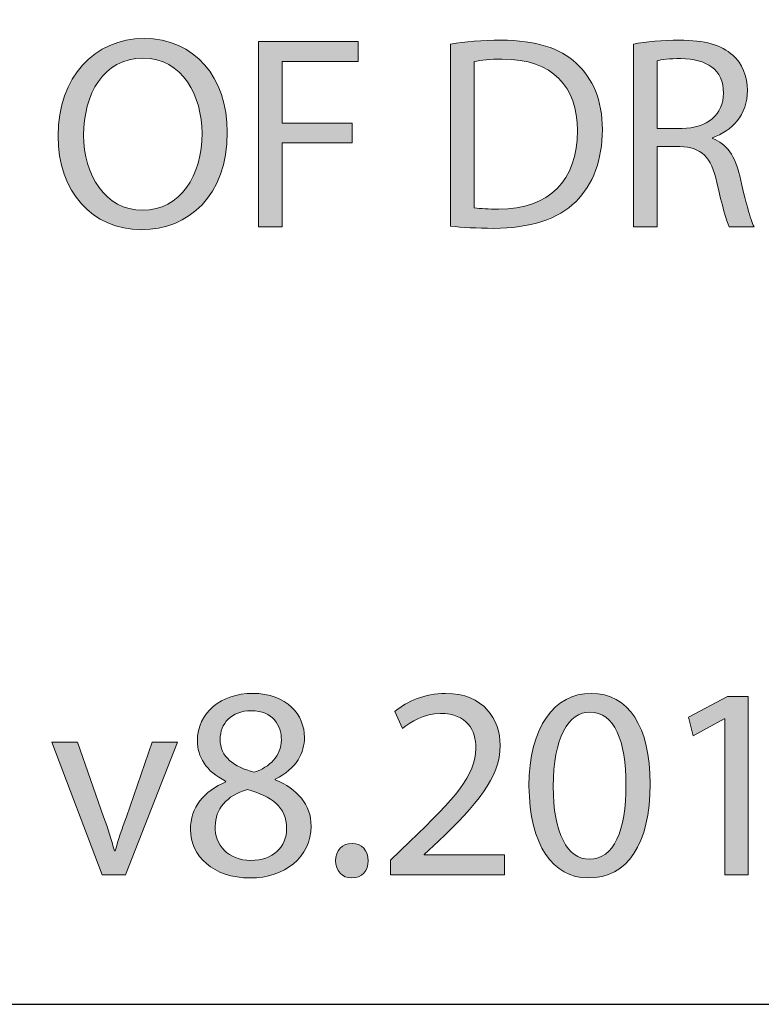
# Model space of a CAD drawing. Units: inches. Extents: x -13 to 52.5, y -6.1 to 46.1.
# Drawn here: x -2.6 to -0.7, y -6.1 to -3.6 of the extents above; entities that cross this region are included whole.
import ezdxf

# ---------------------------------------------------------------- set-up
doc = ezdxf.new("R2010")
doc.units = ezdxf.units.IN
doc.header["$MEASUREMENT"] = 0
doc.layers.add('Layer 1', color=7, linetype='Continuous', lineweight=0)

# ---------------------------------------------------------------- blocks, each defined once
blk = doc.blocks.new('Block_0')
at = {"layer": 'Layer 1', "true_color": 0x000000, "transparency": 33554687}
h = blk.add_hatch(color=18, dxfattribs=at)
h.dxf.hatch_style = 2
edge = h.paths.add_edge_path()
edge.add_spline(control_points=[(-2.0633, -3.8756), (-2.0633, -4.0394), (-2.1629, -4.1263), (-2.2843, -4.1263), (-2.41, -4.1263), (-2.4983, -4.0289), (-2.4983, -3.8848), (-2.4983, -3.7337), (-2.4044, -3.6348), (-2.2773, -3.6348), (-2.1473, -3.6348), (-2.0633, -3.7344), (-2.0633, -3.8756)], knot_values=[0, 0, 0, 0, 1, 1, 1, 2, 2, 2, 3, 3, 3, 4, 4, 4, 4], degree=3, periodic=0)
edge = h.paths.add_edge_path()
edge.add_spline(control_points=[(-2.4326, -3.8834), (-2.4326, -3.9851), (-2.3775, -4.0762), (-2.2808, -4.0762), (-2.1833, -4.0762), (-2.1283, -3.9865), (-2.1283, -3.8784), (-2.1283, -3.7838), (-2.1777, -3.685), (-2.2801, -3.685), (-2.3818, -3.685), (-2.4326, -3.7789), (-2.4326, -3.8834)], knot_values=[0, 0, 0, 0, 1, 1, 1, 2, 2, 2, 3, 3, 3, 4, 4, 4, 4], degree=3, periodic=0)
edge.add_line((-2.4326, -3.8834), (-2.4326, -3.8834))
h = blk.add_hatch(color=18, dxfattribs=at)
h.dxf.hatch_style = 2
h.paths.add_polyline_path([(-1.9835, -3.6426), (-1.7271, -3.6426), (-1.7271, -3.6941), (-1.922, -3.6941), (-1.922, -3.8523), (-1.742, -3.8523), (-1.742, -3.9032), (-1.922, -3.9032), (-1.922, -4.1185), (-1.9835, -4.1185)])
h = blk.add_hatch(color=18, dxfattribs=at)
h.dxf.hatch_style = 2
edge = h.paths.add_edge_path()
edge.add_spline(control_points=[(-1.4898, -3.6489), (-1.4524, -3.6433), (-1.4079, -3.6391), (-1.3592, -3.6391), (-1.2709, -3.6391), (-1.2081, -3.6595), (-1.1664, -3.6984), (-1.124, -3.7372), (-1.0993, -3.7923), (-1.0993, -3.8693), (-1.0993, -3.9469), (-1.1233, -4.0105), (-1.1678, -4.0543), (-1.2123, -4.0988), (-1.2857, -4.1228), (-1.3783, -4.1228), (-1.422, -4.1228), (-1.4588, -4.1206), (-1.4898, -4.1171), (-1.4898, -4.1171), (-1.4898, -3.6489), (-1.4898, -3.6489)], knot_values=[0, 0, 0, 0, 1, 1, 1, 2, 2, 2, 3, 3, 3, 4, 4, 4, 5, 5, 5, 6, 6, 6, 7, 7, 7, 7], degree=3, periodic=0)
edge = h.paths.add_edge_path()
edge.add_spline(control_points=[(-1.4284, -4.0698), (-1.4129, -4.0726), (-1.3903, -4.0733), (-1.3662, -4.0733), (-1.2349, -4.0733), (-1.1636, -3.9999), (-1.1636, -3.8714), (-1.1629, -3.7591), (-1.2264, -3.6878), (-1.3564, -3.6878), (-1.3881, -3.6878), (-1.4121, -3.6906), (-1.4284, -3.6941), (-1.4284, -3.6941), (-1.4284, -4.0698), (-1.4284, -4.0698)], knot_values=[0, 0, 0, 0, 1, 1, 1, 2, 2, 2, 3, 3, 3, 4, 4, 4, 5, 5, 5, 5], degree=3, periodic=0)
edge.add_line((-1.4284, -4.0698), (-1.4284, -4.0698))
h = blk.add_hatch(color=18, dxfattribs=at)
h.dxf.hatch_style = 2
edge = h.paths.add_edge_path()
edge.add_spline(control_points=[(-1.0195, -3.6489), (-0.9884, -3.6426), (-0.9439, -3.6391), (-0.9016, -3.6391), (-0.8359, -3.6391), (-0.7935, -3.6511), (-0.7639, -3.6779), (-0.7399, -3.6991), (-0.7265, -3.7316), (-0.7265, -3.7683), (-0.7265, -3.8311), (-0.766, -3.8728), (-0.8161, -3.8897), (-0.8161, -3.8897), (-0.8161, -3.8919), (-0.8161, -3.8919), (-0.7794, -3.9046), (-0.7575, -3.9385), (-0.7462, -3.9879), (-0.7307, -4.0543), (-0.7194, -4.1002), (-0.7095, -4.1185), (-0.7095, -4.1185), (-0.7731, -4.1185), (-0.7731, -4.1185), (-0.7808, -4.1051), (-0.7914, -4.0642), (-0.8048, -4.0048), (-0.819, -3.9392), (-0.8444, -3.9145), (-0.9002, -3.9123), (-0.9002, -3.9123), (-0.9581, -3.9123), (-0.9581, -3.9123), (-0.9581, -3.9123), (-0.9581, -4.1185), (-0.9581, -4.1185), (-0.9581, -4.1185), (-1.0195, -4.1185), (-1.0195, -4.1185), (-1.0195, -4.1185), (-1.0195, -3.6489), (-1.0195, -3.6489)], knot_values=[0, 0, 0, 0, 1, 1, 1, 2, 2, 2, 3, 3, 3, 4, 4, 4, 5, 5, 5, 6, 6, 6, 7, 7, 7, 8, 8, 8, 9, 9, 9, 10, 10, 10, 11, 11, 11, 12, 12, 12, 13, 13, 13, 14, 14, 14, 14], degree=3, periodic=0)
edge = h.paths.add_edge_path()
edge.add_spline(control_points=[(-0.9581, -3.8657), (-0.9581, -3.8657), (-0.8952, -3.8657), (-0.8952, -3.8657), (-0.8295, -3.8657), (-0.7879, -3.8297), (-0.7879, -3.7754), (-0.7879, -3.7139), (-0.8324, -3.6871), (-0.8973, -3.6864), (-0.927, -3.6864), (-0.9482, -3.6892), (-0.9581, -3.692), (-0.9581, -3.692), (-0.9581, -3.8657), (-0.9581, -3.8657)], knot_values=[0, 0, 0, 0, 1, 1, 1, 2, 2, 2, 3, 3, 3, 4, 4, 4, 5, 5, 5, 5], degree=3, periodic=0)
edge.add_line((-0.9581, -3.8657), (-0.9581, -3.8657))
h = blk.add_hatch(color=18, dxfattribs=at)
h.dxf.hatch_style = 2
edge = h.paths.add_edge_path()
edge.add_spline(control_points=[(-2.1579, -5.6687), (-2.1579, -5.6108), (-2.1233, -5.5698), (-2.0668, -5.5458), (-2.0668, -5.5458), (-2.0675, -5.5437), (-2.0675, -5.5437), (-2.1184, -5.5197), (-2.1402, -5.4801), (-2.1402, -5.4406), (-2.1402, -5.3679), (-2.0788, -5.3184), (-1.9983, -5.3184), (-1.9093, -5.3184), (-1.8649, -5.3742), (-1.8649, -5.4314), (-1.8649, -5.4703), (-1.8839, -5.5119), (-1.9404, -5.5388), (-1.9404, -5.5388), (-1.9404, -5.5409), (-1.9404, -5.5409), (-1.8832, -5.5635), (-1.8479, -5.6037), (-1.8479, -5.6595), (-1.8479, -5.7393), (-1.9164, -5.793), (-2.004, -5.793), (-2.1, -5.793), (-2.1579, -5.7358), (-2.1579, -5.6687)], knot_values=[0, 0, 0, 0, 1, 1, 1, 2, 2, 2, 3, 3, 3, 4, 4, 4, 5, 5, 5, 6, 6, 6, 7, 7, 7, 8, 8, 8, 9, 9, 9, 10, 10, 10, 10], degree=3, periodic=0)
edge = h.paths.add_edge_path()
edge.add_spline(control_points=[(-1.9107, -5.6659), (-1.9107, -5.6101), (-1.9496, -5.5832), (-2.0117, -5.5656), (-2.0654, -5.5811), (-2.0943, -5.6164), (-2.0943, -5.6602), (-2.0965, -5.7068), (-2.0612, -5.7478), (-2.0025, -5.7478), (-1.9468, -5.7478), (-1.9107, -5.7132), (-1.9107, -5.6659)], knot_values=[0, 0, 0, 0, 1, 1, 1, 2, 2, 2, 3, 3, 3, 4, 4, 4, 4], degree=3, periodic=0)
edge.add_line((-1.9107, -5.6659), (-1.9107, -5.6659))
edge = h.paths.add_edge_path()
edge.add_spline(control_points=[(-2.0816, -5.4364), (-2.0816, -5.4823), (-2.047, -5.507), (-1.9941, -5.5211), (-1.9545, -5.5077), (-1.9242, -5.4794), (-1.9242, -5.4378), (-1.9242, -5.4011), (-1.9461, -5.3629), (-2.0018, -5.3629), (-2.0534, -5.3629), (-2.0816, -5.3968), (-2.0816, -5.4364)], knot_values=[0, 0, 0, 0, 1, 1, 1, 2, 2, 2, 3, 3, 3, 4, 4, 4, 4], degree=3, periodic=0)
edge.add_line((-2.0816, -5.4364), (-2.0816, -5.4364))
h = blk.add_hatch(color=18, dxfattribs=at)
h.dxf.hatch_style = 2
edge = h.paths.add_edge_path()
edge.add_spline(control_points=[(-1.6438, -5.7852), (-1.6438, -5.7852), (-1.6438, -5.7471), (-1.6438, -5.7471), (-1.6438, -5.7471), (-1.5951, -5.6998), (-1.5951, -5.6998), (-1.4779, -5.5882), (-1.4249, -5.5289), (-1.4242, -5.4597), (-1.4242, -5.4131), (-1.4468, -5.37), (-1.5153, -5.37), (-1.5569, -5.37), (-1.5915, -5.3912), (-1.6127, -5.4088), (-1.6127, -5.4088), (-1.6325, -5.365), (-1.6325, -5.365), (-1.6007, -5.3382), (-1.5555, -5.3184), (-1.5026, -5.3184), (-1.4037, -5.3184), (-1.362, -5.3862), (-1.362, -5.4519), (-1.362, -5.5366), (-1.4235, -5.6051), (-1.5202, -5.6983), (-1.5202, -5.6983), (-1.5569, -5.7322), (-1.5569, -5.7322), (-1.5569, -5.7322), (-1.5569, -5.7336), (-1.5569, -5.7336), (-1.5569, -5.7336), (-1.3507, -5.7336), (-1.3507, -5.7336), (-1.3507, -5.7336), (-1.3507, -5.7852), (-1.3507, -5.7852), (-1.3507, -5.7852), (-1.6438, -5.7852), (-1.6438, -5.7852)], knot_values=[0, 0, 0, 0, 1, 1, 1, 2, 2, 2, 3, 3, 3, 4, 4, 4, 5, 5, 5, 6, 6, 6, 7, 7, 7, 8, 8, 8, 9, 9, 9, 10, 10, 10, 11, 11, 11, 12, 12, 12, 13, 13, 13, 14, 14, 14, 14], degree=3, periodic=0)
h = blk.add_hatch(color=18, dxfattribs=at)
h.dxf.hatch_style = 2
edge = h.paths.add_edge_path()
edge.add_spline(control_points=[(-0.9765, -5.5508), (-0.9765, -5.7068), (-1.0344, -5.793), (-1.1361, -5.793), (-1.2257, -5.793), (-1.2865, -5.7089), (-1.2879, -5.5571), (-1.2879, -5.4032), (-1.2215, -5.3184), (-1.1283, -5.3184), (-1.0315, -5.3184), (-0.9765, -5.4046), (-0.9765, -5.5508)], knot_values=[0, 0, 0, 0, 1, 1, 1, 2, 2, 2, 3, 3, 3, 4, 4, 4, 4], degree=3, periodic=0)
edge = h.paths.add_edge_path()
edge.add_spline(control_points=[(-1.2257, -5.5578), (-1.2257, -5.6772), (-1.189, -5.7449), (-1.1325, -5.7449), (-1.069, -5.7449), (-1.0386, -5.6708), (-1.0386, -5.5536), (-1.0386, -5.4406), (-1.0676, -5.3665), (-1.1318, -5.3665), (-1.1862, -5.3665), (-1.2257, -5.4328), (-1.2257, -5.5578)], knot_values=[0, 0, 0, 0, 1, 1, 1, 2, 2, 2, 3, 3, 3, 4, 4, 4, 4], degree=3, periodic=0)
edge.add_line((-1.2257, -5.5578), (-1.2257, -5.5578))
h = blk.add_hatch(color=18, dxfattribs=at)
h.dxf.hatch_style = 2
h.paths.add_polyline_path([(-0.7844, -5.3841), (-0.7858, -5.3841), (-0.8656, -5.4272), (-0.8776, -5.3799), (-0.7773, -5.3262), (-0.7243, -5.3262), (-0.7243, -5.7852), (-0.7844, -5.7852)])
h = blk.add_hatch(color=18, dxfattribs=at)
h.dxf.hatch_style = 2
edge = h.paths.add_edge_path()
edge.add_spline(control_points=[(-2.4482, -5.4434), (-2.4482, -5.4434), (-2.3811, -5.6355), (-2.3811, -5.6355), (-2.3698, -5.6666), (-2.3606, -5.6948), (-2.3535, -5.7231), (-2.3535, -5.7231), (-2.3514, -5.7231), (-2.3514, -5.7231), (-2.3436, -5.6948), (-2.3338, -5.6666), (-2.3225, -5.6355), (-2.3225, -5.6355), (-2.2561, -5.4434), (-2.2561, -5.4434), (-2.2561, -5.4434), (-2.1911, -5.4434), (-2.1911, -5.4434), (-2.1911, -5.4434), (-2.3253, -5.7852), (-2.3253, -5.7852), (-2.3253, -5.7852), (-2.3846, -5.7852), (-2.3846, -5.7852), (-2.3846, -5.7852), (-2.5145, -5.4434), (-2.5145, -5.4434), (-2.5145, -5.4434), (-2.4482, -5.4434), (-2.4482, -5.4434)], knot_values=[0, 0, 0, 0, 1, 1, 1, 2, 2, 2, 3, 3, 3, 4, 4, 4, 5, 5, 5, 6, 6, 6, 7, 7, 7, 8, 8, 8, 9, 9, 9, 10, 10, 10, 10], degree=3, periodic=0)
h = blk.add_hatch(color=18, dxfattribs=at)
h.dxf.hatch_style = 2
edge = h.paths.add_edge_path()
edge.add_spline(control_points=[(-1.785, -5.7485), (-1.785, -5.7223), (-1.7674, -5.704), (-1.7427, -5.704), (-1.7179, -5.704), (-1.701, -5.7223), (-1.701, -5.7485), (-1.701, -5.7739), (-1.7172, -5.793), (-1.7434, -5.793), (-1.7681, -5.793), (-1.785, -5.7739), (-1.785, -5.7485)], knot_values=[0, 0, 0, 0, 1, 1, 1, 2, 2, 2, 3, 3, 3, 4, 4, 4, 4], degree=3, periodic=0)
at = {"layer": 'Layer 1', "color": 18, "lineweight": 0, "true_color": 0x000000}
for points in [[(-1.9835, -3.6426), (-1.7271, -3.6426), (-1.7271, -3.6941), (-1.922, -3.6941), (-1.922, -3.8523), (-1.742, -3.8523), (-1.742, -3.9032), (-1.922, -3.9032), (-1.922, -4.1185), (-1.9835, -4.1185)], [(-0.7844, -5.3841), (-0.7858, -5.3841), (-0.8656, -5.4272), (-0.8776, -5.3799), (-0.7773, -5.3262), (-0.7243, -5.3262), (-0.7243, -5.7852), (-0.7844, -5.7852)]]:
    blk.add_lwpolyline(points, close=True, dxfattribs=at)
at = {"layer": 'Layer 1'}
for points in [[(-1.9835, -3.6426), (-1.7271, -3.6426), (-1.7271, -3.6941), (-1.922, -3.6941), (-1.922, -3.8523), (-1.742, -3.8523), (-1.742, -3.9032), (-1.922, -3.9032), (-1.922, -4.1185), (-1.9835, -4.1185)], [(-0.7844, -5.3841), (-0.7858, -5.3841), (-0.8656, -5.4272), (-0.8776, -5.3799), (-0.7773, -5.3262), (-0.7243, -5.3262), (-0.7243, -5.7852), (-0.7844, -5.7852)]]:
    blk.add_lwpolyline(points, close=True, dxfattribs=at)
at = {"layer": 'Layer 1', "color": 6, "lineweight": 25, "true_color": 0xff00ff}
blk.add_open_spline([(17.1836, -6.1177), (17.1836, -6.1177), (-5.7683, -6.1177), (-5.7683, -6.1177), (-6.1613, -6.1177), (-6.4798, -5.7338), (-6.4798, -5.2602), (-6.4798, -5.2602), (-6.4798, 9.3997), (-6.4798, 9.3997), (-6.4798, 9.8733), (-6.1613, 10.2573), (-5.7683, 10.2573), (-5.7683, 10.2573), (17.1836, 10.2573), (17.1836, 10.2573), (17.5766, 10.2573), (17.8952, 9.8733), (17.8952, 9.3997), (17.8952, 9.3997), (17.8952, -5.2602), (17.8952, -5.2602), (17.8952, -5.7338), (17.5766, -6.1177), (17.1836, -6.1177)], degree=3, knots=[0, 0, 0, 0, 1, 1, 1, 2, 2, 2, 3, 3, 3, 4, 4, 4, 5, 5, 5, 6, 6, 6, 7, 7, 7, 8, 8, 8, 8], dxfattribs=at)
at = {"layer": 'Layer 1', "color": 18, "lineweight": 0, "true_color": 0x000000}
for points, knots in [([(-2.0633, -3.8756), (-2.0633, -4.0394), (-2.1629, -4.1263), (-2.2843, -4.1263), (-2.41, -4.1263), (-2.4983, -4.0289), (-2.4983, -3.8848), (-2.4983, -3.7337), (-2.4044, -3.6348), (-2.2773, -3.6348), (-2.1473, -3.6348), (-2.0633, -3.7344), (-2.0633, -3.8756)], [0, 0, 0, 0, 1, 1, 1, 2, 2, 2, 3, 3, 3, 4, 4, 4, 4]), ([(-1.4898, -3.6489), (-1.4524, -3.6433), (-1.4079, -3.6391), (-1.3592, -3.6391), (-1.2709, -3.6391), (-1.2081, -3.6595), (-1.1664, -3.6984), (-1.124, -3.7372), (-1.0993, -3.7923), (-1.0993, -3.8693), (-1.0993, -3.9469), (-1.1233, -4.0105), (-1.1678, -4.0543), (-1.2123, -4.0988), (-1.2857, -4.1228), (-1.3783, -4.1228), (-1.422, -4.1228), (-1.4588, -4.1206), (-1.4898, -4.1171), (-1.4898, -4.1171), (-1.4898, -3.6489), (-1.4898, -3.6489)], [0, 0, 0, 0, 1, 1, 1, 2, 2, 2, 3, 3, 3, 4, 4, 4, 5, 5, 5, 6, 6, 6, 7, 7, 7, 7]), ([(-1.0195, -3.6489), (-0.9884, -3.6426), (-0.9439, -3.6391), (-0.9016, -3.6391), (-0.8359, -3.6391), (-0.7935, -3.6511), (-0.7639, -3.6779), (-0.7399, -3.6991), (-0.7265, -3.7316), (-0.7265, -3.7683), (-0.7265, -3.8311), (-0.766, -3.8728), (-0.8161, -3.8897), (-0.8161, -3.8897), (-0.8161, -3.8919), (-0.8161, -3.8919), (-0.7794, -3.9046), (-0.7575, -3.9385), (-0.7462, -3.9879), (-0.7307, -4.0543), (-0.7194, -4.1002), (-0.7095, -4.1185), (-0.7095, -4.1185), (-0.7731, -4.1185), (-0.7731, -4.1185), (-0.7808, -4.1051), (-0.7914, -4.0642), (-0.8048, -4.0048), (-0.819, -3.9392), (-0.8444, -3.9145), (-0.9002, -3.9123), (-0.9002, -3.9123), (-0.9581, -3.9123), (-0.9581, -3.9123), (-0.9581, -3.9123), (-0.9581, -4.1185), (-0.9581, -4.1185), (-0.9581, -4.1185), (-1.0195, -4.1185), (-1.0195, -4.1185), (-1.0195, -4.1185), (-1.0195, -3.6489), (-1.0195, -3.6489)], [0, 0, 0, 0, 1, 1, 1, 2, 2, 2, 3, 3, 3, 4, 4, 4, 5, 5, 5, 6, 6, 6, 7, 7, 7, 8, 8, 8, 9, 9, 9, 10, 10, 10, 11, 11, 11, 12, 12, 12, 13, 13, 13, 14, 14, 14, 14]), ([(-2.4326, -3.8834), (-2.4326, -3.9851), (-2.3775, -4.0762), (-2.2808, -4.0762), (-2.1833, -4.0762), (-2.1283, -3.9865), (-2.1283, -3.8784), (-2.1283, -3.7838), (-2.1777, -3.685), (-2.2801, -3.685), (-2.3818, -3.685), (-2.4326, -3.7789), (-2.4326, -3.8834)], [0, 0, 0, 0, 1, 1, 1, 2, 2, 2, 3, 3, 3, 4, 4, 4, 4]), ([(-1.4284, -4.0698), (-1.4129, -4.0726), (-1.3903, -4.0733), (-1.3662, -4.0733), (-1.2349, -4.0733), (-1.1636, -3.9999), (-1.1636, -3.8714), (-1.1629, -3.7591), (-1.2264, -3.6878), (-1.3564, -3.6878), (-1.3881, -3.6878), (-1.4121, -3.6906), (-1.4284, -3.6941), (-1.4284, -3.6941), (-1.4284, -4.0698), (-1.4284, -4.0698)], [0, 0, 0, 0, 1, 1, 1, 2, 2, 2, 3, 3, 3, 4, 4, 4, 5, 5, 5, 5]), ([(-0.9581, -3.8657), (-0.9581, -3.8657), (-0.8952, -3.8657), (-0.8952, -3.8657), (-0.8295, -3.8657), (-0.7879, -3.8297), (-0.7879, -3.7754), (-0.7879, -3.7139), (-0.8324, -3.6871), (-0.8973, -3.6864), (-0.927, -3.6864), (-0.9482, -3.6892), (-0.9581, -3.692), (-0.9581, -3.692), (-0.9581, -3.8657), (-0.9581, -3.8657)], [0, 0, 0, 0, 1, 1, 1, 2, 2, 2, 3, 3, 3, 4, 4, 4, 5, 5, 5, 5]), ([(-2.1579, -5.6687), (-2.1579, -5.6108), (-2.1233, -5.5698), (-2.0668, -5.5458), (-2.0668, -5.5458), (-2.0675, -5.5437), (-2.0675, -5.5437), (-2.1184, -5.5197), (-2.1402, -5.4801), (-2.1402, -5.4406), (-2.1402, -5.3679), (-2.0788, -5.3184), (-1.9983, -5.3184), (-1.9093, -5.3184), (-1.8649, -5.3742), (-1.8649, -5.4314), (-1.8649, -5.4703), (-1.8839, -5.5119), (-1.9404, -5.5388), (-1.9404, -5.5388), (-1.9404, -5.5409), (-1.9404, -5.5409), (-1.8832, -5.5635), (-1.8479, -5.6037), (-1.8479, -5.6595), (-1.8479, -5.7393), (-1.9164, -5.793), (-2.004, -5.793), (-2.1, -5.793), (-2.1579, -5.7358), (-2.1579, -5.6687)], [0, 0, 0, 0, 1, 1, 1, 2, 2, 2, 3, 3, 3, 4, 4, 4, 5, 5, 5, 6, 6, 6, 7, 7, 7, 8, 8, 8, 9, 9, 9, 10, 10, 10, 10]), ([(-1.6438, -5.7852), (-1.6438, -5.7852), (-1.6438, -5.7471), (-1.6438, -5.7471), (-1.6438, -5.7471), (-1.5951, -5.6998), (-1.5951, -5.6998), (-1.4779, -5.5882), (-1.4249, -5.5289), (-1.4242, -5.4597), (-1.4242, -5.4131), (-1.4468, -5.37), (-1.5153, -5.37), (-1.5569, -5.37), (-1.5915, -5.3912), (-1.6127, -5.4088), (-1.6127, -5.4088), (-1.6325, -5.365), (-1.6325, -5.365), (-1.6007, -5.3382), (-1.5555, -5.3184), (-1.5026, -5.3184), (-1.4037, -5.3184), (-1.362, -5.3862), (-1.362, -5.4519), (-1.362, -5.5366), (-1.4235, -5.6051), (-1.5202, -5.6983), (-1.5202, -5.6983), (-1.5569, -5.7322), (-1.5569, -5.7322), (-1.5569, -5.7322), (-1.5569, -5.7336), (-1.5569, -5.7336), (-1.5569, -5.7336), (-1.3507, -5.7336), (-1.3507, -5.7336), (-1.3507, -5.7336), (-1.3507, -5.7852), (-1.3507, -5.7852), (-1.3507, -5.7852), (-1.6438, -5.7852), (-1.6438, -5.7852)], [0, 0, 0, 0, 1, 1, 1, 2, 2, 2, 3, 3, 3, 4, 4, 4, 5, 5, 5, 6, 6, 6, 7, 7, 7, 8, 8, 8, 9, 9, 9, 10, 10, 10, 11, 11, 11, 12, 12, 12, 13, 13, 13, 14, 14, 14, 14]), ([(-0.9765, -5.5508), (-0.9765, -5.7068), (-1.0344, -5.793), (-1.1361, -5.793), (-1.2257, -5.793), (-1.2865, -5.7089), (-1.2879, -5.5571), (-1.2879, -5.4032), (-1.2215, -5.3184), (-1.1283, -5.3184), (-1.0315, -5.3184), (-0.9765, -5.4046), (-0.9765, -5.5508)], [0, 0, 0, 0, 1, 1, 1, 2, 2, 2, 3, 3, 3, 4, 4, 4, 4]), ([(-2.0816, -5.4364), (-2.0816, -5.4823), (-2.047, -5.507), (-1.9941, -5.5211), (-1.9545, -5.5077), (-1.9242, -5.4794), (-1.9242, -5.4378), (-1.9242, -5.4011), (-1.9461, -5.3629), (-2.0018, -5.3629), (-2.0534, -5.3629), (-2.0816, -5.3968), (-2.0816, -5.4364)], [0, 0, 0, 0, 1, 1, 1, 2, 2, 2, 3, 3, 3, 4, 4, 4, 4]), ([(-1.2257, -5.5578), (-1.2257, -5.6772), (-1.189, -5.7449), (-1.1325, -5.7449), (-1.069, -5.7449), (-1.0386, -5.6708), (-1.0386, -5.5536), (-1.0386, -5.4406), (-1.0676, -5.3665), (-1.1318, -5.3665), (-1.1862, -5.3665), (-1.2257, -5.4328), (-1.2257, -5.5578)], [0, 0, 0, 0, 1, 1, 1, 2, 2, 2, 3, 3, 3, 4, 4, 4, 4]), ([(-2.4482, -5.4434), (-2.4482, -5.4434), (-2.3811, -5.6355), (-2.3811, -5.6355), (-2.3698, -5.6666), (-2.3606, -5.6948), (-2.3535, -5.7231), (-2.3535, -5.7231), (-2.3514, -5.7231), (-2.3514, -5.7231), (-2.3436, -5.6948), (-2.3338, -5.6666), (-2.3225, -5.6355), (-2.3225, -5.6355), (-2.2561, -5.4434), (-2.2561, -5.4434), (-2.2561, -5.4434), (-2.1911, -5.4434), (-2.1911, -5.4434), (-2.1911, -5.4434), (-2.3253, -5.7852), (-2.3253, -5.7852), (-2.3253, -5.7852), (-2.3846, -5.7852), (-2.3846, -5.7852), (-2.3846, -5.7852), (-2.5145, -5.4434), (-2.5145, -5.4434), (-2.5145, -5.4434), (-2.4482, -5.4434), (-2.4482, -5.4434)], [0, 0, 0, 0, 1, 1, 1, 2, 2, 2, 3, 3, 3, 4, 4, 4, 5, 5, 5, 6, 6, 6, 7, 7, 7, 8, 8, 8, 9, 9, 9, 10, 10, 10, 10]), ([(-1.9107, -5.6659), (-1.9107, -5.6101), (-1.9496, -5.5832), (-2.0117, -5.5656), (-2.0654, -5.5811), (-2.0943, -5.6164), (-2.0943, -5.6602), (-2.0965, -5.7068), (-2.0612, -5.7478), (-2.0025, -5.7478), (-1.9468, -5.7478), (-1.9107, -5.7132), (-1.9107, -5.6659)], [0, 0, 0, 0, 1, 1, 1, 2, 2, 2, 3, 3, 3, 4, 4, 4, 4]), ([(-1.785, -5.7485), (-1.785, -5.7223), (-1.7674, -5.704), (-1.7427, -5.704), (-1.7179, -5.704), (-1.701, -5.7223), (-1.701, -5.7485), (-1.701, -5.7739), (-1.7172, -5.793), (-1.7434, -5.793), (-1.7681, -5.793), (-1.785, -5.7739), (-1.785, -5.7485)], [0, 0, 0, 0, 1, 1, 1, 2, 2, 2, 3, 3, 3, 4, 4, 4, 4])]:
    blk.add_open_spline(points, degree=3, knots=knots, dxfattribs=at)
at = {"layer": 'Layer 1'}
for points, knots in [([(-2.0633, -3.8756), (-2.0633, -4.0394), (-2.1629, -4.1263), (-2.2843, -4.1263), (-2.41, -4.1263), (-2.4983, -4.0289), (-2.4983, -3.8848), (-2.4983, -3.7337), (-2.4044, -3.6348), (-2.2773, -3.6348), (-2.1473, -3.6348), (-2.0633, -3.7344), (-2.0633, -3.8756)], [0, 0, 0, 0, 1, 1, 1, 2, 2, 2, 3, 3, 3, 4, 4, 4, 4]), ([(-1.4898, -3.6489), (-1.4524, -3.6433), (-1.4079, -3.6391), (-1.3592, -3.6391), (-1.2709, -3.6391), (-1.2081, -3.6595), (-1.1664, -3.6984), (-1.124, -3.7372), (-1.0993, -3.7923), (-1.0993, -3.8693), (-1.0993, -3.9469), (-1.1233, -4.0105), (-1.1678, -4.0543), (-1.2123, -4.0988), (-1.2857, -4.1228), (-1.3783, -4.1228), (-1.422, -4.1228), (-1.4588, -4.1206), (-1.4898, -4.1171), (-1.4898, -4.1171), (-1.4898, -3.6489), (-1.4898, -3.6489)], [0, 0, 0, 0, 1, 1, 1, 2, 2, 2, 3, 3, 3, 4, 4, 4, 5, 5, 5, 6, 6, 6, 7, 7, 7, 7]), ([(-1.0195, -3.6489), (-0.9884, -3.6426), (-0.9439, -3.6391), (-0.9016, -3.6391), (-0.8359, -3.6391), (-0.7935, -3.6511), (-0.7639, -3.6779), (-0.7399, -3.6991), (-0.7265, -3.7316), (-0.7265, -3.7683), (-0.7265, -3.8311), (-0.766, -3.8728), (-0.8161, -3.8897), (-0.8161, -3.8897), (-0.8161, -3.8919), (-0.8161, -3.8919), (-0.7794, -3.9046), (-0.7575, -3.9385), (-0.7462, -3.9879), (-0.7307, -4.0543), (-0.7194, -4.1002), (-0.7095, -4.1185), (-0.7095, -4.1185), (-0.7731, -4.1185), (-0.7731, -4.1185), (-0.7808, -4.1051), (-0.7914, -4.0642), (-0.8048, -4.0048), (-0.819, -3.9392), (-0.8444, -3.9145), (-0.9002, -3.9123), (-0.9002, -3.9123), (-0.9581, -3.9123), (-0.9581, -3.9123), (-0.9581, -3.9123), (-0.9581, -4.1185), (-0.9581, -4.1185), (-0.9581, -4.1185), (-1.0195, -4.1185), (-1.0195, -4.1185), (-1.0195, -4.1185), (-1.0195, -3.6489), (-1.0195, -3.6489)], [0, 0, 0, 0, 1, 1, 1, 2, 2, 2, 3, 3, 3, 4, 4, 4, 5, 5, 5, 6, 6, 6, 7, 7, 7, 8, 8, 8, 9, 9, 9, 10, 10, 10, 11, 11, 11, 12, 12, 12, 13, 13, 13, 14, 14, 14, 14]), ([(-2.4326, -3.8834), (-2.4326, -3.9851), (-2.3775, -4.0762), (-2.2808, -4.0762), (-2.1833, -4.0762), (-2.1283, -3.9865), (-2.1283, -3.8784), (-2.1283, -3.7838), (-2.1777, -3.685), (-2.2801, -3.685), (-2.3818, -3.685), (-2.4326, -3.7789), (-2.4326, -3.8834)], [0, 0, 0, 0, 1, 1, 1, 2, 2, 2, 3, 3, 3, 4, 4, 4, 4]), ([(-1.4284, -4.0698), (-1.4129, -4.0726), (-1.3903, -4.0733), (-1.3662, -4.0733), (-1.2349, -4.0733), (-1.1636, -3.9999), (-1.1636, -3.8714), (-1.1629, -3.7591), (-1.2264, -3.6878), (-1.3564, -3.6878), (-1.3881, -3.6878), (-1.4121, -3.6906), (-1.4284, -3.6941), (-1.4284, -3.6941), (-1.4284, -4.0698), (-1.4284, -4.0698)], [0, 0, 0, 0, 1, 1, 1, 2, 2, 2, 3, 3, 3, 4, 4, 4, 5, 5, 5, 5]), ([(-0.9581, -3.8657), (-0.9581, -3.8657), (-0.8952, -3.8657), (-0.8952, -3.8657), (-0.8295, -3.8657), (-0.7879, -3.8297), (-0.7879, -3.7754), (-0.7879, -3.7139), (-0.8324, -3.6871), (-0.8973, -3.6864), (-0.927, -3.6864), (-0.9482, -3.6892), (-0.9581, -3.692), (-0.9581, -3.692), (-0.9581, -3.8657), (-0.9581, -3.8657)], [0, 0, 0, 0, 1, 1, 1, 2, 2, 2, 3, 3, 3, 4, 4, 4, 5, 5, 5, 5]), ([(-2.1579, -5.6687), (-2.1579, -5.6108), (-2.1233, -5.5698), (-2.0668, -5.5458), (-2.0668, -5.5458), (-2.0675, -5.5437), (-2.0675, -5.5437), (-2.1184, -5.5197), (-2.1402, -5.4801), (-2.1402, -5.4406), (-2.1402, -5.3679), (-2.0788, -5.3184), (-1.9983, -5.3184), (-1.9093, -5.3184), (-1.8649, -5.3742), (-1.8649, -5.4314), (-1.8649, -5.4703), (-1.8839, -5.5119), (-1.9404, -5.5388), (-1.9404, -5.5388), (-1.9404, -5.5409), (-1.9404, -5.5409), (-1.8832, -5.5635), (-1.8479, -5.6037), (-1.8479, -5.6595), (-1.8479, -5.7393), (-1.9164, -5.793), (-2.004, -5.793), (-2.1, -5.793), (-2.1579, -5.7358), (-2.1579, -5.6687)], [0, 0, 0, 0, 1, 1, 1, 2, 2, 2, 3, 3, 3, 4, 4, 4, 5, 5, 5, 6, 6, 6, 7, 7, 7, 8, 8, 8, 9, 9, 9, 10, 10, 10, 10]), ([(-1.6438, -5.7852), (-1.6438, -5.7852), (-1.6438, -5.7471), (-1.6438, -5.7471), (-1.6438, -5.7471), (-1.5951, -5.6998), (-1.5951, -5.6998), (-1.4779, -5.5882), (-1.4249, -5.5289), (-1.4242, -5.4597), (-1.4242, -5.4131), (-1.4468, -5.37), (-1.5153, -5.37), (-1.5569, -5.37), (-1.5915, -5.3912), (-1.6127, -5.4088), (-1.6127, -5.4088), (-1.6325, -5.365), (-1.6325, -5.365), (-1.6007, -5.3382), (-1.5555, -5.3184), (-1.5026, -5.3184), (-1.4037, -5.3184), (-1.362, -5.3862), (-1.362, -5.4519), (-1.362, -5.5366), (-1.4235, -5.6051), (-1.5202, -5.6983), (-1.5202, -5.6983), (-1.5569, -5.7322), (-1.5569, -5.7322), (-1.5569, -5.7322), (-1.5569, -5.7336), (-1.5569, -5.7336), (-1.5569, -5.7336), (-1.3507, -5.7336), (-1.3507, -5.7336), (-1.3507, -5.7336), (-1.3507, -5.7852), (-1.3507, -5.7852), (-1.3507, -5.7852), (-1.6438, -5.7852), (-1.6438, -5.7852)], [0, 0, 0, 0, 1, 1, 1, 2, 2, 2, 3, 3, 3, 4, 4, 4, 5, 5, 5, 6, 6, 6, 7, 7, 7, 8, 8, 8, 9, 9, 9, 10, 10, 10, 11, 11, 11, 12, 12, 12, 13, 13, 13, 14, 14, 14, 14]), ([(-0.9765, -5.5508), (-0.9765, -5.7068), (-1.0344, -5.793), (-1.1361, -5.793), (-1.2257, -5.793), (-1.2865, -5.7089), (-1.2879, -5.5571), (-1.2879, -5.4032), (-1.2215, -5.3184), (-1.1283, -5.3184), (-1.0315, -5.3184), (-0.9765, -5.4046), (-0.9765, -5.5508)], [0, 0, 0, 0, 1, 1, 1, 2, 2, 2, 3, 3, 3, 4, 4, 4, 4]), ([(-2.0816, -5.4364), (-2.0816, -5.4823), (-2.047, -5.507), (-1.9941, -5.5211), (-1.9545, -5.5077), (-1.9242, -5.4794), (-1.9242, -5.4378), (-1.9242, -5.4011), (-1.9461, -5.3629), (-2.0018, -5.3629), (-2.0534, -5.3629), (-2.0816, -5.3968), (-2.0816, -5.4364)], [0, 0, 0, 0, 1, 1, 1, 2, 2, 2, 3, 3, 3, 4, 4, 4, 4]), ([(-1.2257, -5.5578), (-1.2257, -5.6772), (-1.189, -5.7449), (-1.1325, -5.7449), (-1.069, -5.7449), (-1.0386, -5.6708), (-1.0386, -5.5536), (-1.0386, -5.4406), (-1.0676, -5.3665), (-1.1318, -5.3665), (-1.1862, -5.3665), (-1.2257, -5.4328), (-1.2257, -5.5578)], [0, 0, 0, 0, 1, 1, 1, 2, 2, 2, 3, 3, 3, 4, 4, 4, 4]), ([(-2.4482, -5.4434), (-2.4482, -5.4434), (-2.3811, -5.6355), (-2.3811, -5.6355), (-2.3698, -5.6666), (-2.3606, -5.6948), (-2.3535, -5.7231), (-2.3535, -5.7231), (-2.3514, -5.7231), (-2.3514, -5.7231), (-2.3436, -5.6948), (-2.3338, -5.6666), (-2.3225, -5.6355), (-2.3225, -5.6355), (-2.2561, -5.4434), (-2.2561, -5.4434), (-2.2561, -5.4434), (-2.1911, -5.4434), (-2.1911, -5.4434), (-2.1911, -5.4434), (-2.3253, -5.7852), (-2.3253, -5.7852), (-2.3253, -5.7852), (-2.3846, -5.7852), (-2.3846, -5.7852), (-2.3846, -5.7852), (-2.5145, -5.4434), (-2.5145, -5.4434), (-2.5145, -5.4434), (-2.4482, -5.4434), (-2.4482, -5.4434)], [0, 0, 0, 0, 1, 1, 1, 2, 2, 2, 3, 3, 3, 4, 4, 4, 5, 5, 5, 6, 6, 6, 7, 7, 7, 8, 8, 8, 9, 9, 9, 10, 10, 10, 10]), ([(-1.9107, -5.6659), (-1.9107, -5.6101), (-1.9496, -5.5832), (-2.0117, -5.5656), (-2.0654, -5.5811), (-2.0943, -5.6164), (-2.0943, -5.6602), (-2.0965, -5.7068), (-2.0612, -5.7478), (-2.0025, -5.7478), (-1.9468, -5.7478), (-1.9107, -5.7132), (-1.9107, -5.6659)], [0, 0, 0, 0, 1, 1, 1, 2, 2, 2, 3, 3, 3, 4, 4, 4, 4]), ([(-1.785, -5.7485), (-1.785, -5.7223), (-1.7674, -5.704), (-1.7427, -5.704), (-1.7179, -5.704), (-1.701, -5.7223), (-1.701, -5.7485), (-1.701, -5.7739), (-1.7172, -5.793), (-1.7434, -5.793), (-1.7681, -5.793), (-1.785, -5.7739), (-1.785, -5.7485)], [0, 0, 0, 0, 1, 1, 1, 2, 2, 2, 3, 3, 3, 4, 4, 4, 4])]:
    blk.add_open_spline(points, degree=3, knots=knots, dxfattribs=at)

msp = doc.modelspace()

# ---------------------------------------------------------------- block references
at = {"layer": 'Layer 1'}
msp.add_blockref('Block_0', (0, 0), dxfattribs=at)

doc.saveas('drawing.dxf')
